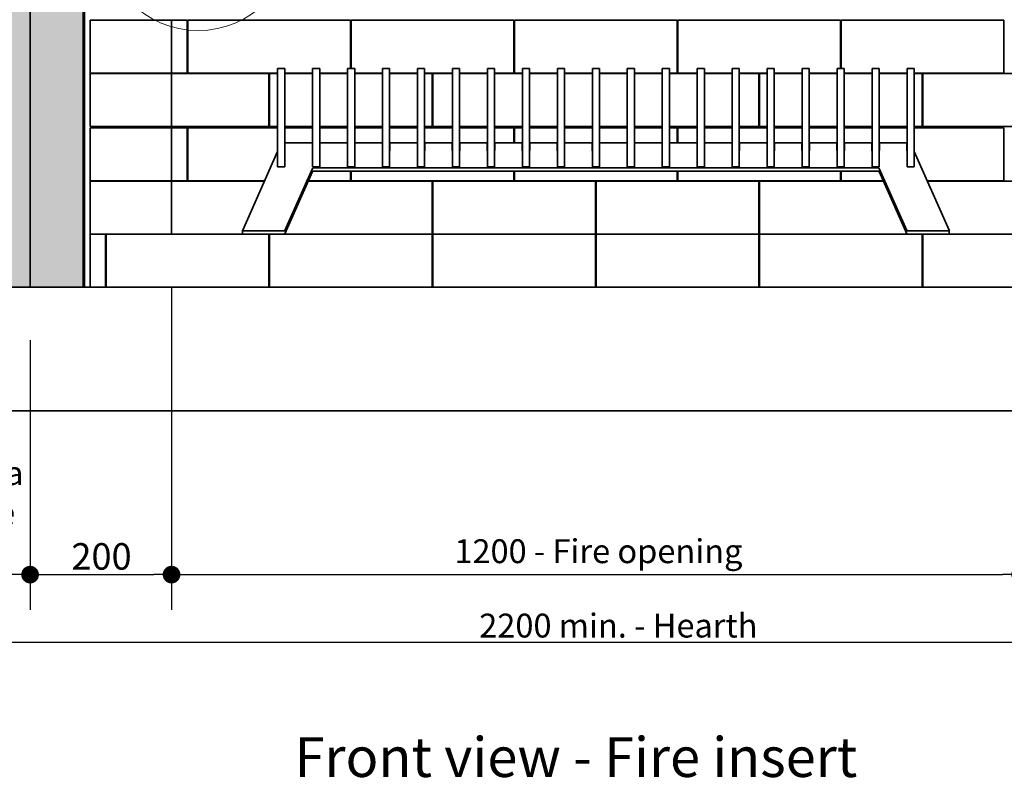
# Model space of a CAD drawing. Units: millimetres. Extents: x 520 to 28862, y -367 to 12694.
# Drawn here: x 10709 to 12101, y 4274 to 5351 of the extents above; entities that cross this region are included whole.
import ezdxf

# ---------------------------------------------------------------- set-up
doc = ezdxf.new("R2010")
doc.units = ezdxf.units.MM
for name, color, linetype, lineweight in [('Detail Circle Lines(FireDept)', 7, 'Continuous', 18), ('Sketch Geometry(FireDept)', 7, 'Continuous', 35), ('Symbols(FireDept)', 7, 'Continuous', 25), ('Visible Edges(Metix)', 7, 'Continuous', 35)]:
    doc.layers.add(name, color=color, linetype=linetype, lineweight=lineweight)
doc.layers.add('Dimensions(FireDept)', color=7, linetype='Continuous', lineweight=18, true_color=0x8080ff)
doc.layers.add('Hatch', color=7, linetype='Continuous', lineweight=9, true_color=0x1e1e47)
doc.styles.add('FireDept Specifications', font='arial.ttf')
doc.styles.add('Text Style51', font='arialbd.ttf')
doc.dimstyles.new('FireDept-Specifications', dxfattribs={"dimscale": 25, "dimtxt": 1.5, "dimasz": 1, "dimexe": 2, "dimexo": 3, "dimgap": 0.25, "dimtad": 1, "dimtoh": 1, "dimdec": 1, "dimrnd": 1e-08, "dimtxsty": 'FireDept Specifications', "dimblk": 'DOT', "dimcen": 0.09, "dimdle": 10, "dimclrd": 8, "dimclre": 8, "dimclrt": 5, "dimadec": 1, "dimazin": 2, "dimtfac": 1, "dimtdec": 0, "dimtmove": 0, "dimatfit": 3, "dimldrblk": 'Flared-1', "dimfxl": 1, "dimtolj": 1, "dimlwd": 25, "dimlwe": 25, "dimarcsym": 0})

# ---------------------------------------------------------------- blocks, each defined once
blk = doc.blocks.new('2dDetail1')
at = {"layer": 'Detail Circle Lines(FireDept)'}
blk.add_circle((80.345, 144.824), 5.982, dxfattribs=at)
blk = doc.blocks.new('_Dot')
at = {"color": 0, "linetype": 'ByBlock', "lineweight": -2}
blk.add_line((-0.5, 0), (-1, 0), dxfattribs=at)
at = {"color": 0, "linetype": 'ByBlock', "const_width": 0.5}
blk.add_lwpolyline([(-0.25, 0, 1), (0.25, 0, 1)], format="xyb", close=True, dxfattribs=at)
blk = doc.blocks.new('*D442')
at = {"layer": 'Defpoints', "color": 0}
for p in [(10923.3, 5048.1), (12123.3, 5048.1), (12123.3, 4566.5)]:
    blk.add_point(p, dxfattribs=at)
at = {"layer": 'Dimensions(FireDept)', "color": 8, "linetype": 'Continuous', "lineweight": 25}
for p, q in [((10923.3, 4973.1), (10923.3, 4516.5)), ((12123.3, 4973.1), (12123.3, 4516.5)), ((10948.3, 4566.5), (12098.3, 4566.5))]:
    blk.add_line(p, q, dxfattribs=at)
at = {"layer": 'Dimensions(FireDept)', "color": 8, "lineweight": 25, "xscale": 25, "yscale": 25, "zscale": 25, "rotation": 180}
blk.add_blockref('_Dot', (10923.3, 4566.5), dxfattribs=at)
at = {"layer": 'Dimensions(FireDept)', "color": 8, "lineweight": 25, "xscale": 25, "yscale": 25, "zscale": 25}
blk.add_blockref('_Dot', (12123.3, 4566.5), dxfattribs=at)
at = {"layer": 'Dimensions(FireDept)', "color": 5, "lineweight": 25, "insert": (11323.2, 4616.5), "char_height": 37.5, "attachment_point": 1, "style": 'FireDept Specifications'}
blk.add_mtext('\\A1;\\fArial|b0|i0;\\H33.7500;1200 - Fire opening', dxfattribs=at)
blk = doc.blocks.new('Flared-1')
at = {"color": 0}
for p, q in [((0, 0), (-1, 0.333)), ((-1, 0.333), (-0.65, 0)), ((-1, 0), (0, 0)), ((-0.65, 0), (-1, -0.333)), ((-1, -0.333), (0, 0))]:
    blk.add_line(p, q, dxfattribs=at)
at = {"color": 0, "flags": 128}
for points in [[(-0.65, 0), (0, 0), (-1, 0.333), (-0.65, 0)], [(-0.65, 0), (-1, 0.333), (-0.65, 0), (-0.65, 0)], [(-0.65, 0), (-1, -0.333), (0, 0), (-0.65, 0)]]:
    blk.add_lwpolyline(points, dxfattribs=at)
at = {"color": 0}
for points in [[(-0.65, 0), (0, 0), (-1, 0.333), (-0.65, 0)], [(-0.65, 0), (-1, 0.333), (-0.65, 0)], [(-0.65, 0), (-1, -0.333), (0, 0), (-0.65, 0)]]:
    blk.add_solid(points, dxfattribs=at)
blk = doc.blocks.new('*D443')
at = {"layer": 'Defpoints', "color": 0}
for p in [(10923.3, 5048.1), (10723.3, 4973), (10923.3, 4566.5)]:
    blk.add_point(p, dxfattribs=at)
at = {"layer": 'Dimensions(FireDept)', "color": 8, "linetype": 'Continuous', "lineweight": 25}
for p, q in [((10923.3, 4973.1), (10923.3, 4516.5)), ((10723.3, 4898), (10723.3, 4516.5)), ((10748.3, 4566.5), (10898.3, 4566.5))]:
    blk.add_line(p, q, dxfattribs=at)
at = {"layer": 'Dimensions(FireDept)', "color": 8, "lineweight": 25, "xscale": 25, "yscale": 25, "zscale": 25, "rotation": 180}
blk.add_blockref('_Dot', (10723.3, 4566.5), dxfattribs=at)
at = {"layer": 'Dimensions(FireDept)', "color": 8, "lineweight": 25, "xscale": 25, "yscale": 25, "zscale": 25}
blk.add_blockref('_Dot', (10923.3, 4566.5), dxfattribs=at)
at = {"layer": 'Dimensions(FireDept)', "color": 5, "lineweight": 25, "insert": (10781.7, 4611), "char_height": 37.5, "attachment_point": 1, "style": 'FireDept Specifications'}
blk.add_mtext('\\A1;200', dxfattribs=at)
blk = doc.blocks.new('*D445')
at = {"layer": 'Defpoints', "color": 0}
for p in [(10423.3, 4873), (12623.3, 4873), (10423.3, 4470.5)]:
    blk.add_point(p, dxfattribs=at)
at = {"layer": 'Dimensions(FireDept)', "color": 8, "linetype": 'Continuous', "lineweight": 25}
for p, q in [((10423.3, 4798), (10423.3, 4420.5)), ((12623.3, 4798), (12623.3, 4420.5)), ((12598.3, 4470.5), (10448.3, 4470.5))]:
    blk.add_line(p, q, dxfattribs=at)
at = {"layer": 'Dimensions(FireDept)', "color": 8, "lineweight": 25, "xscale": 25, "yscale": 25, "zscale": 25, "rotation": 180}
blk.add_blockref('_Dot', (10423.3, 4470.5), dxfattribs=at)
at = {"layer": 'Dimensions(FireDept)', "color": 8, "lineweight": 25, "xscale": 25, "yscale": 25, "zscale": 25}
blk.add_blockref('_Dot', (12623.3, 4470.5), dxfattribs=at)
at = {"layer": 'Dimensions(FireDept)', "color": 5, "lineweight": 25, "insert": (11358.4, 4511.3), "char_height": 37.5, "attachment_point": 1, "style": 'FireDept Specifications'}
blk.add_mtext('\\A1;\\fArial|b0|i0;\\H33.7500;2200 min. - Hearth', dxfattribs=at)
blk = doc.blocks.new('*D446')
at = {"layer": 'Defpoints', "color": 0}
for p in [(10561.3, 5018), (10723.3, 4973), (10561.3, 4566.5)]:
    blk.add_point(p, dxfattribs=at)
at = {"layer": 'Dimensions(FireDept)', "color": 8, "linetype": 'Continuous', "lineweight": 25}
for p, q in [((10723.3, 4898), (10723.3, 4516.5)), ((10698.3, 4566.5), (10561.3, 4566.5))]:
    blk.add_line(p, q, dxfattribs=at)
at = {"layer": 'Dimensions(FireDept)', "color": 8, "lineweight": 25, "xscale": 25, "yscale": 25, "zscale": 25}
blk.add_blockref('_Dot', (10723.3, 4566.5), dxfattribs=at)
at = {"layer": 'Dimensions(FireDept)', "color": 7, "lineweight": 25, "insert": (10433.2, 4727), "char_height": 37.5, "attachment_point": 1, "style": 'FireDept Specifications'}
blk.add_mtext('\\A1; \\fArial|b0|i0;\\H33.7500;Shaded area\\P\\fArial|b0|i0;\\H33.7500;combustible\\P\\fArial|b0|i0;\\H33.7500;materials', dxfattribs=at)
blk = doc.blocks.new('_None')

msp = doc.modelspace()

# ---------------------------------------------------------------- hatches: boundary and pattern name
at = {"layer": 'Hatch', "true_color": 0xc0c0c0}
h = msp.add_hatch(dxfattribs=at)
h.set_pattern_fill('AR-SAND', color=9, scale=3.039247, angle=45, style=0, pattern_type=2)
h.set_pattern_definition([(82.5, (9153.1877, 2212.0574), (-4.2762606, 4.005506), [0, -4.6196554, 0, -5.16672, 0, -4.9387763]), (52.5, (9153.188, 2212.057), (-2.261618, 9.868373), [0, -2.4921825, 0, -4.1637683, 0, -1.5956047]), (12.5, (9150.5444, 2209.414), (6.680354, 6.7046772), [0, -1.5196235, 0, -5.4706445, 0, -7.1422304]), (2.5, (9150.544, 2209.414), (4.574195, 8.346571), [0, -0.7598117, 0, -3.5863114, 0, -4.1029834])])
h.paths.add_polyline_path([(12895.349, 7474.797), (12895.349, 4973.031), (12323.449, 4973.031), (12323.449, 7373.031), (10723.349, 7373.031), (10723.349, 4973.031), (10151.349, 4973.031), (10151.349, 7474.797)])
at = {"layer": 'Hatch', "true_color": 0xff8000}
h = msp.add_hatch(dxfattribs=at)
h.set_pattern_fill('AR-SAND', color=30, scale=8.104659, angle=45, style=0, pattern_type=2)
h.set_pattern_definition([(82.5, (9153.188, 2212.057), (-11.403361, 10.68135), [0, -12.31908, 0, -13.77792, 0, -13.17007]), (52.5, (9153.188, 2212.057), (-6.03098, 26.31566), [0, -6.64582, 0, -11.103382, 0, -4.254946]), (12.5, (9146.139, 2205.008), (17.814277, 17.87914), [0, -4.05233, 0, -14.588385, 0, -19.045948]), (2.5, (9146.139, 2205.008), (12.19785, 22.25752), [0, -2.026165, 0, -9.563497, 0, -10.94129])])
h.paths.add_polyline_path([(12323.349, 7372.031), (12323.349, 4973.031), (12247.67, 4973.031), (12247.67, 5847.958), (10799.574, 5847.958), (10799.574, 4973.031), (10723.449, 4973.031), (10723.449, 7372.031)])

# ---------------------------------------------------------------- linework, layer by layer
at = {"layer": 'Sketch Geometry(FireDept)', "color": 30, "true_color": 0xff8000}
for p, q in [((10723.349, 4973.031), (10723.349, 7373.031)), ((10799.574, 4973.031), (10799.574, 5847.958)), ((10799.574, 4973.031), (10723.449, 4973.031))]:
    msp.add_line(p, q, dxfattribs=at)
at = {"layer": 'Visible Edges(Metix)'}
for p, q in [((10798.349, 4973.031), (10798.349, 5861.031)), ((10800.349, 5573.031), (10800.349, 4973.031)), ((10808.349, 5350.631), (10923.349, 5350.631)), ((10808.349, 5275.631), (10808.349, 5350.631)), ((10945.349, 5350.631), (10923.349, 5350.631)), ((10923.349, 5350.631), (10923.349, 5275.631)), ((10945.349, 5275.631), (10945.349, 5350.631)), ((11176.349, 5350.631), (10946.349, 5350.631)), ((10946.349, 5350.631), (10946.349, 5275.631)), ((11176.349, 5282.322), (11176.349, 5350.631)), ((11407.349, 5350.631), (11177.349, 5350.631)), ((11177.349, 5350.631), (11177.349, 5282.322)), ((11407.349, 5275.631), (11407.349, 5350.631)), ((11408.349, 5350.631), (11408.349, 5275.631)), ((11638.349, 5350.631), (11408.349, 5350.631)), ((11638.349, 5275.631), (11638.349, 5350.631)), ((11869.349, 5350.631), (11639.349, 5350.631)), ((11639.349, 5350.631), (11639.349, 5275.631)), ((11869.349, 5282.322), (11869.349, 5350.631)), ((11870.349, 5350.631), (11870.349, 5282.322)), ((12100.349, 5350.631), (11870.349, 5350.631)), ((12100.349, 5275.631), (12100.349, 5350.631)), ((11073.357, 5282.141), (11073.357, 5282.322)), ((11073.357, 5282.322), (11083.357, 5282.322)), ((11073.357, 5263.213), (11073.357, 5282.141)), ((11083.357, 5282.322), (11083.357, 5282.141)), ((11083.357, 5282.141), (11083.357, 5263.213)), ((11122.801, 5282.141), (11122.801, 5282.322)), ((11122.801, 5282.322), (11132.801, 5282.322)), ((11122.801, 5263.213), (11122.801, 5282.141)), ((11132.801, 5282.322), (11132.801, 5282.141)), ((11132.801, 5282.141), (11132.801, 5263.213)), ((11172.245, 5282.141), (11172.245, 5282.322)), ((11172.245, 5282.322), (11182.245, 5282.322)), ((11172.245, 5263.213), (11172.245, 5282.141)), ((11182.245, 5282.322), (11182.245, 5282.141)), ((11182.245, 5282.141), (11182.245, 5263.213)), ((11221.689, 5282.141), (11221.689, 5282.322)), ((11221.689, 5282.322), (11231.689, 5282.322)), ((11221.689, 5263.213), (11221.689, 5282.141)), ((11231.689, 5282.322), (11231.689, 5282.141)), ((11231.689, 5282.141), (11231.689, 5263.213)), ((11271.133, 5282.141), (11271.133, 5282.322)), ((11271.133, 5282.322), (11281.133, 5282.322)), ((11271.133, 5263.213), (11271.133, 5282.141)), ((11281.133, 5282.322), (11281.133, 5282.141)), ((11281.133, 5282.141), (11281.133, 5263.213)), ((11320.577, 5282.141), (11320.577, 5282.322)), ((11320.577, 5282.322), (11330.577, 5282.322)), ((11320.577, 5263.213), (11320.577, 5282.141)), ((11330.577, 5282.322), (11330.577, 5282.141)), ((11330.577, 5282.141), (11330.577, 5263.213)), ((11370.021, 5282.141), (11370.021, 5282.322)), ((11370.021, 5282.322), (11380.021, 5282.322)), ((11370.021, 5263.213), (11370.021, 5282.141)), ((11380.021, 5282.322), (11380.021, 5282.141)), ((11380.021, 5282.141), (11380.021, 5263.213)), ((11419.465, 5282.141), (11419.465, 5282.322)), ((11419.465, 5282.322), (11429.465, 5282.322)), ((11419.465, 5263.213), (11419.465, 5282.141)), ((11429.465, 5282.322), (11429.465, 5282.141)), ((11429.465, 5282.141), (11429.465, 5263.213)), ((11468.909, 5282.141), (11468.909, 5282.322)), ((11468.909, 5282.322), (11478.909, 5282.322)), ((11468.909, 5263.213), (11468.909, 5282.141)), ((11478.909, 5282.322), (11478.909, 5282.141)), ((11478.909, 5282.141), (11478.909, 5263.213)), ((11518.353, 5282.141), (11518.353, 5282.322)), ((11518.353, 5282.322), (11528.353, 5282.322)), ((11518.353, 5263.213), (11518.353, 5282.141)), ((11528.353, 5282.322), (11528.353, 5282.141)), ((11528.353, 5282.141), (11528.353, 5263.213)), ((11567.797, 5282.141), (11567.797, 5282.322)), ((11567.797, 5282.322), (11577.797, 5282.322)), ((11567.797, 5263.213), (11567.797, 5282.141)), ((11577.797, 5282.322), (11577.797, 5282.141)), ((11577.797, 5282.141), (11577.797, 5263.213)), ((11617.241, 5282.141), (11617.241, 5282.322)), ((11617.241, 5282.322), (11627.241, 5282.322)), ((11617.241, 5263.213), (11617.241, 5282.141)), ((11627.241, 5282.322), (11627.241, 5282.141)), ((11627.241, 5282.141), (11627.241, 5263.213)), ((11666.685, 5282.141), (11666.685, 5282.322)), ((11666.685, 5282.322), (11676.685, 5282.322)), ((11666.685, 5263.213), (11666.685, 5282.141)), ((11676.685, 5282.322), (11676.685, 5282.141)), ((11676.685, 5282.141), (11676.685, 5263.213)), ((11716.129, 5282.141), (11716.129, 5282.322)), ((11716.129, 5282.322), (11726.129, 5282.322)), ((11716.129, 5263.213), (11716.129, 5282.141)), ((11726.129, 5282.322), (11726.129, 5282.141)), ((11726.129, 5282.141), (11726.129, 5263.213)), ((11765.573, 5282.141), (11765.573, 5282.322)), ((11765.573, 5282.322), (11775.573, 5282.322)), ((11765.573, 5263.213), (11765.573, 5282.141)), ((11775.573, 5282.322), (11775.573, 5282.141)), ((11775.573, 5282.141), (11775.573, 5263.213)), ((11815.017, 5282.141), (11815.017, 5282.322)), ((11815.017, 5282.322), (11825.017, 5282.322)), ((11815.017, 5263.213), (11815.017, 5282.141)), ((11825.017, 5282.322), (11825.017, 5282.141)), ((11825.017, 5282.141), (11825.017, 5263.213)), ((11864.461, 5282.141), (11864.461, 5282.322)), ((11864.461, 5282.322), (11874.461, 5282.322)), ((11864.461, 5263.213), (11864.461, 5282.141)), ((11874.461, 5282.322), (11874.461, 5282.141)), ((11874.461, 5282.141), (11874.461, 5263.213)), ((11913.905, 5282.141), (11913.905, 5282.322)), ((11913.905, 5282.322), (11923.905, 5282.322)), ((11913.905, 5263.213), (11913.905, 5282.141)), ((11923.905, 5282.322), (11923.905, 5282.141)), ((11923.905, 5282.141), (11923.905, 5263.213)), ((11963.349, 5282.141), (11963.349, 5282.322)), ((11963.349, 5282.322), (11973.349, 5282.322)), ((11963.349, 5263.213), (11963.349, 5282.141)), ((11973.349, 5282.322), (11973.349, 5282.141)), ((11973.349, 5282.141), (11973.349, 5263.213)), ((10923.349, 5275.631), (10808.349, 5275.631)), ((10808.349, 5275.131), (10923.349, 5275.131)), ((10808.349, 5200.131), (10808.349, 5275.131)), ((10923.349, 5275.631), (10945.349, 5275.631)), ((11060.849, 5275.131), (10923.349, 5275.131)), ((10923.349, 5275.131), (10923.349, 5200.131)), ((10946.349, 5275.631), (11073.357, 5275.631)), ((11060.849, 5200.131), (11060.849, 5275.131)), ((11073.357, 5275.131), (11061.849, 5275.131)), ((11061.849, 5275.131), (11061.849, 5200.131)), ((11073.357, 5261.821), (11073.357, 5263.213)), ((11083.357, 5275.631), (11122.801, 5275.631)), ((11122.801, 5275.131), (11083.357, 5275.131)), ((11083.357, 5263.213), (11083.357, 5261.821)), ((11122.801, 5261.821), (11122.801, 5263.213)), ((11132.801, 5275.631), (11172.245, 5275.631)), ((11172.245, 5275.131), (11132.801, 5275.131)), ((11132.801, 5263.213), (11132.801, 5261.821)), ((11172.245, 5261.821), (11172.245, 5263.213)), ((11182.245, 5275.631), (11221.689, 5275.631)), ((11221.689, 5275.131), (11182.245, 5275.131)), ((11182.245, 5263.213), (11182.245, 5261.821)), ((11221.689, 5261.821), (11221.689, 5263.213)), ((11231.689, 5275.631), (11271.133, 5275.631)), ((11271.133, 5275.131), (11231.689, 5275.131)), ((11231.689, 5263.213), (11231.689, 5261.821)), ((11271.133, 5261.821), (11271.133, 5263.213)), ((11281.133, 5275.631), (11320.577, 5275.631)), ((11291.849, 5275.131), (11281.133, 5275.131)), ((11281.133, 5263.213), (11281.133, 5261.821)), ((11291.849, 5200.131), (11291.849, 5275.131)), ((11320.577, 5275.131), (11292.849, 5275.131)), ((11292.849, 5275.131), (11292.849, 5200.131)), ((11320.577, 5261.821), (11320.577, 5263.213)), ((11330.577, 5275.631), (11370.021, 5275.631)), ((11370.021, 5275.131), (11330.577, 5275.131)), ((11330.577, 5263.213), (11330.577, 5261.821)), ((11370.021, 5261.821), (11370.021, 5263.213)), ((11380.021, 5275.631), (11407.349, 5275.631)), ((11419.465, 5275.131), (11380.021, 5275.131)), ((11380.021, 5263.213), (11380.021, 5261.821)), ((11408.349, 5275.631), (11419.465, 5275.631)), ((11419.465, 5261.821), (11419.465, 5263.213)), ((11429.465, 5275.631), (11468.909, 5275.631)), ((11468.909, 5275.131), (11429.465, 5275.131)), ((11429.465, 5263.213), (11429.465, 5261.821)), ((11468.909, 5261.821), (11468.909, 5263.213)), ((11478.909, 5275.631), (11518.353, 5275.631)), ((11518.353, 5275.131), (11478.909, 5275.131)), ((11478.909, 5263.213), (11478.909, 5261.821)), ((11518.353, 5261.821), (11518.353, 5263.213)), ((11528.353, 5275.631), (11567.797, 5275.631)), ((11567.797, 5275.131), (11528.353, 5275.131)), ((11528.353, 5263.213), (11528.353, 5261.821)), ((11567.797, 5261.821), (11567.797, 5263.213)), ((11577.797, 5275.631), (11617.241, 5275.631)), ((11617.241, 5275.131), (11577.797, 5275.131)), ((11577.797, 5263.213), (11577.797, 5261.821)), ((11617.241, 5261.821), (11617.241, 5263.213)), ((11627.241, 5275.631), (11638.349, 5275.631)), ((11666.685, 5275.131), (11627.241, 5275.131)), ((11627.241, 5263.213), (11627.241, 5261.821)), ((11639.349, 5275.631), (11666.685, 5275.631)), ((11666.685, 5261.821), (11666.685, 5263.213)), ((11676.685, 5275.631), (11716.129, 5275.631)), ((11716.129, 5275.131), (11676.685, 5275.131)), ((11676.685, 5263.213), (11676.685, 5261.821)), ((11716.129, 5261.821), (11716.129, 5263.213)), ((11726.129, 5275.631), (11765.573, 5275.631)), ((11753.849, 5275.131), (11726.129, 5275.131)), ((11726.129, 5263.213), (11726.129, 5261.821)), ((11753.849, 5200.131), (11753.849, 5275.131)), ((11754.849, 5275.131), (11754.849, 5200.131)), ((11765.573, 5275.131), (11754.849, 5275.131)), ((11765.573, 5261.821), (11765.573, 5263.213)), ((11775.573, 5275.631), (11815.017, 5275.631)), ((11815.017, 5275.131), (11775.573, 5275.131)), ((11775.573, 5263.213), (11775.573, 5261.821)), ((11815.017, 5261.821), (11815.017, 5263.213)), ((11825.017, 5275.631), (11864.461, 5275.631)), ((11864.461, 5275.131), (11825.017, 5275.131)), ((11825.017, 5263.213), (11825.017, 5261.821)), ((11864.461, 5261.821), (11864.461, 5263.213)), ((11874.461, 5275.631), (11913.905, 5275.631)), ((11913.905, 5275.131), (11874.461, 5275.131)), ((11874.461, 5263.213), (11874.461, 5261.821)), ((11913.905, 5261.821), (11913.905, 5263.213)), ((11923.905, 5275.631), (11963.349, 5275.631)), ((11963.349, 5275.131), (11923.905, 5275.131)), ((11923.905, 5263.213), (11923.905, 5261.821)), ((11963.349, 5261.821), (11963.349, 5263.213)), ((11973.349, 5275.631), (12100.349, 5275.631)), ((11984.849, 5275.131), (11973.349, 5275.131)), ((11973.349, 5263.213), (11973.349, 5261.821)), ((11984.849, 5200.131), (11984.849, 5275.131)), ((12123.349, 5275.131), (11985.849, 5275.131)), ((11985.849, 5275.131), (11985.849, 5200.131)), ((11073.357, 5143.588), (11073.357, 5261.821)), ((11083.357, 5261.821), (11083.357, 5143.588)), ((11122.801, 5143.588), (11122.801, 5261.821)), ((11132.801, 5261.821), (11132.801, 5143.588)), ((11172.245, 5143.588), (11172.245, 5261.821)), ((11182.245, 5261.821), (11182.245, 5143.588)), ((11221.689, 5143.588), (11221.689, 5261.821)), ((11231.689, 5261.821), (11231.689, 5143.588)), ((11271.133, 5143.588), (11271.133, 5261.821)), ((11281.133, 5261.821), (11281.133, 5143.588)), ((11320.577, 5143.588), (11320.577, 5261.821)), ((11330.577, 5261.821), (11330.577, 5143.588)), ((11370.021, 5143.588), (11370.021, 5261.821)), ((11380.021, 5261.821), (11380.021, 5143.588)), ((11419.465, 5143.588), (11419.465, 5261.821)), ((11429.465, 5261.821), (11429.465, 5143.588)), ((11468.909, 5143.588), (11468.909, 5261.821)), ((11478.909, 5261.821), (11478.909, 5143.588)), ((11518.353, 5143.588), (11518.353, 5261.821)), ((11528.353, 5261.821), (11528.353, 5143.588)), ((11567.797, 5143.588), (11567.797, 5261.821)), ((11577.797, 5261.821), (11577.797, 5143.588)), ((11617.241, 5143.588), (11617.241, 5261.821)), ((11627.241, 5261.821), (11627.241, 5143.588)), ((11666.685, 5143.588), (11666.685, 5261.821)), ((11676.685, 5261.821), (11676.685, 5143.588)), ((11716.129, 5143.588), (11716.129, 5261.821)), ((11726.129, 5261.821), (11726.129, 5143.588)), ((11765.573, 5143.588), (11765.573, 5261.821)), ((11775.573, 5261.821), (11775.573, 5143.588)), ((11815.017, 5143.588), (11815.017, 5261.821)), ((11825.017, 5261.821), (11825.017, 5143.588)), ((11864.461, 5143.588), (11864.461, 5261.821)), ((11874.461, 5261.821), (11874.461, 5143.588)), ((11913.905, 5143.588), (11913.905, 5261.821)), ((11923.905, 5261.821), (11923.905, 5143.588)), ((11963.349, 5143.588), (11963.349, 5261.821)), ((11973.349, 5261.821), (11973.349, 5143.588)), ((10798.349, 5198.031), (10800.349, 5198.031)), ((10923.349, 5200.131), (10808.349, 5200.131)), ((10808.349, 5198.631), (10923.349, 5198.631)), ((10808.349, 5123.631), (10808.349, 5198.631)), ((10923.349, 5200.131), (11060.849, 5200.131)), ((10945.349, 5198.631), (10923.349, 5198.631)), ((10923.349, 5198.631), (10923.349, 5123.631)), ((10945.349, 5123.631), (10945.349, 5198.631)), ((11073.357, 5198.631), (10946.349, 5198.631)), ((10946.349, 5198.631), (10946.349, 5123.631)), ((11061.849, 5200.131), (11073.357, 5200.131)), ((11083.357, 5200.131), (11122.801, 5200.131)), ((11122.801, 5198.631), (11083.357, 5198.631)), ((11132.801, 5200.131), (11172.245, 5200.131)), ((11172.245, 5198.631), (11132.801, 5198.631)), ((11182.245, 5200.131), (11221.689, 5200.131)), ((11221.689, 5198.631), (11182.245, 5198.631)), ((11231.689, 5200.131), (11271.133, 5200.131)), ((11271.133, 5198.631), (11231.689, 5198.631)), ((11281.133, 5200.131), (11291.849, 5200.131)), ((11320.577, 5198.631), (11281.133, 5198.631)), ((11292.849, 5200.131), (11320.577, 5200.131)), ((11330.577, 5200.131), (11370.021, 5200.131)), ((11370.021, 5198.631), (11330.577, 5198.631)), ((11380.021, 5200.131), (11419.465, 5200.131)), ((11407.349, 5198.631), (11380.021, 5198.631)), ((11407.349, 5177.312), (11407.349, 5198.631)), ((11419.465, 5198.631), (11408.349, 5198.631)), ((11408.349, 5198.631), (11408.349, 5177.312)), ((11429.465, 5200.131), (11468.909, 5200.131)), ((11468.909, 5198.631), (11429.465, 5198.631)), ((11478.909, 5200.131), (11518.353, 5200.131)), ((11518.353, 5198.631), (11478.909, 5198.631)), ((11528.353, 5200.131), (11567.797, 5200.131)), ((11567.797, 5198.631), (11528.353, 5198.631)), ((11577.797, 5200.131), (11617.241, 5200.131)), ((11617.241, 5198.631), (11577.797, 5198.631)), ((11627.241, 5200.131), (11666.685, 5200.131)), ((11638.349, 5198.631), (11627.241, 5198.631)), ((11638.349, 5177.312), (11638.349, 5198.631)), ((11666.685, 5198.631), (11639.349, 5198.631)), ((11639.349, 5198.631), (11639.349, 5177.312)), ((11676.685, 5200.131), (11716.129, 5200.131)), ((11716.129, 5198.631), (11676.685, 5198.631)), ((11726.129, 5200.131), (11753.849, 5200.131)), ((11765.573, 5198.631), (11726.129, 5198.631)), ((11754.849, 5200.131), (11765.573, 5200.131)), ((11775.573, 5200.131), (11815.017, 5200.131)), ((11815.017, 5198.631), (11775.573, 5198.631)), ((11825.017, 5200.131), (11864.461, 5200.131)), ((11864.461, 5198.631), (11825.017, 5198.631)), ((11874.461, 5200.131), (11913.905, 5200.131)), ((11913.905, 5198.631), (11874.461, 5198.631)), ((11923.905, 5200.131), (11963.349, 5200.131)), ((11963.349, 5198.631), (11923.905, 5198.631)), ((11973.349, 5200.131), (11984.849, 5200.131)), ((12100.349, 5198.631), (11973.349, 5198.631)), ((11985.849, 5200.131), (12123.349, 5200.131)), ((12100.349, 5123.631), (12100.349, 5198.631)), ((11083.599, 5176.421), (11083.599, 5166.256)), ((11121.543, 5177.312), (11084.599, 5177.312)), ((11122.543, 5166.256), (11122.543, 5176.421)), ((11133.043, 5176.421), (11133.043, 5166.256)), ((11170.987, 5177.312), (11134.043, 5177.312)), ((11171.987, 5166.256), (11171.987, 5176.421)), ((11182.487, 5176.421), (11182.487, 5166.256)), ((11220.432, 5177.312), (11183.487, 5177.312)), ((11221.432, 5166.256), (11221.432, 5176.421)), ((11231.932, 5176.421), (11231.932, 5166.256)), ((11269.876, 5177.312), (11232.932, 5177.312)), ((11270.876, 5166.256), (11270.876, 5176.421)), ((11281.376, 5176.421), (11281.376, 5166.256)), ((11319.321, 5177.312), (11282.376, 5177.312)), ((11320.321, 5166.256), (11320.321, 5176.421)), ((11330.821, 5176.421), (11330.821, 5166.256)), ((11368.765, 5177.312), (11331.821, 5177.312)), ((11369.765, 5166.256), (11369.765, 5176.421)), ((11380.265, 5176.421), (11380.265, 5166.256)), ((11418.21, 5177.312), (11381.265, 5177.312)), ((11419.21, 5166.256), (11419.21, 5176.421)), ((11429.71, 5176.421), (11429.71, 5166.256)), ((11467.654, 5177.312), (11430.71, 5177.312)), ((11468.654, 5166.256), (11468.654, 5176.421)), ((11479.154, 5176.421), (11479.154, 5166.256)), ((11517.099, 5177.312), (11480.154, 5177.312)), ((11518.099, 5166.256), (11518.099, 5176.421)), ((11528.599, 5176.421), (11528.599, 5166.256)), ((11566.543, 5177.312), (11529.599, 5177.312)), ((11567.543, 5166.256), (11567.543, 5176.421)), ((11578.043, 5176.421), (11578.043, 5166.256)), ((11615.987, 5177.312), (11579.043, 5177.312)), ((11616.987, 5166.256), (11616.987, 5176.421)), ((11627.487, 5176.421), (11627.487, 5166.256)), ((11665.432, 5177.312), (11628.487, 5177.312)), ((11666.432, 5166.256), (11666.432, 5176.421)), ((11676.932, 5176.421), (11676.932, 5166.256)), ((11714.876, 5177.312), (11677.932, 5177.312)), ((11715.876, 5166.256), (11715.876, 5176.421)), ((11726.376, 5176.421), (11726.376, 5166.256)), ((11764.321, 5177.312), (11727.376, 5177.312)), ((11765.321, 5166.256), (11765.321, 5176.421)), ((11775.821, 5176.421), (11775.821, 5166.256)), ((11813.765, 5177.312), (11776.821, 5177.312)), ((11814.765, 5166.256), (11814.765, 5176.421)), ((11825.265, 5176.421), (11825.265, 5166.256)), ((11863.21, 5177.312), (11826.265, 5177.312)), ((11864.21, 5166.256), (11864.21, 5176.421)), ((11874.71, 5176.421), (11874.71, 5166.256)), ((11912.654, 5177.312), (11875.71, 5177.312)), ((11913.654, 5166.256), (11913.654, 5176.421)), ((11924.154, 5176.421), (11924.154, 5166.256)), ((11962.099, 5177.312), (11925.154, 5177.312)), ((11963.099, 5166.256), (11963.099, 5176.421)), ((11073.099, 5164.801), (11023.889, 5053.789)), ((12022.808, 5053.789), (11973.598, 5164.801)), ((11073.357, 5143.161), (11073.357, 5143.588)), ((11073.357, 5143.161), (11083.357, 5143.161)), ((11083.357, 5143.588), (11083.357, 5143.161)), ((11083.598, 5053.135), (11122.596, 5141.108)), ((11122.801, 5143.161), (11122.801, 5143.588)), ((11122.801, 5143.161), (11132.801, 5143.161)), ((11123.526, 5141.672), (11923.171, 5141.672)), ((11132.801, 5143.588), (11132.801, 5143.161)), ((11172.245, 5143.161), (11172.245, 5143.588)), ((11172.245, 5143.161), (11182.245, 5143.161)), ((11182.245, 5143.588), (11182.245, 5143.161)), ((11221.689, 5143.161), (11221.689, 5143.588)), ((11221.689, 5143.161), (11231.689, 5143.161)), ((11231.689, 5143.588), (11231.689, 5143.161)), ((11271.133, 5143.161), (11271.133, 5143.588)), ((11271.133, 5143.161), (11281.133, 5143.161)), ((11281.133, 5143.588), (11281.133, 5143.161)), ((11320.577, 5143.161), (11320.577, 5143.588)), ((11320.577, 5143.161), (11330.577, 5143.161)), ((11330.577, 5143.588), (11330.577, 5143.161)), ((11370.021, 5143.161), (11370.021, 5143.588)), ((11370.021, 5143.161), (11380.021, 5143.161)), ((11380.021, 5143.588), (11380.021, 5143.161)), ((11419.465, 5143.161), (11419.465, 5143.588)), ((11419.465, 5143.161), (11429.465, 5143.161)), ((11429.465, 5143.588), (11429.465, 5143.161)), ((11468.909, 5143.161), (11468.909, 5143.588)), ((11468.909, 5143.161), (11478.909, 5143.161)), ((11478.909, 5143.588), (11478.909, 5143.161)), ((11518.353, 5143.161), (11518.353, 5143.588)), ((11518.353, 5143.161), (11528.353, 5143.161)), ((11528.353, 5143.588), (11528.353, 5143.161)), ((11567.797, 5143.161), (11567.797, 5143.588)), ((11567.797, 5143.161), (11577.797, 5143.161)), ((11577.797, 5143.588), (11577.797, 5143.161)), ((11617.241, 5143.161), (11617.241, 5143.588)), ((11617.241, 5143.161), (11627.241, 5143.161)), ((11627.241, 5143.588), (11627.241, 5143.161)), ((11666.685, 5143.161), (11666.685, 5143.588)), ((11666.685, 5143.161), (11676.685, 5143.161)), ((11676.685, 5143.588), (11676.685, 5143.161)), ((11716.129, 5143.161), (11716.129, 5143.588)), ((11716.129, 5143.161), (11726.129, 5143.161)), ((11726.129, 5143.588), (11726.129, 5143.161)), ((11765.573, 5143.161), (11765.573, 5143.588)), ((11765.573, 5143.161), (11775.573, 5143.161)), ((11775.573, 5143.588), (11775.573, 5143.161)), ((11815.017, 5143.161), (11815.017, 5143.588)), ((11815.017, 5143.161), (11825.017, 5143.161)), ((11825.017, 5143.588), (11825.017, 5143.161)), ((11864.461, 5143.161), (11864.461, 5143.588)), ((11864.461, 5143.161), (11874.461, 5143.161)), ((11874.461, 5143.588), (11874.461, 5143.161)), ((11913.905, 5143.161), (11913.905, 5143.588)), ((11913.905, 5143.161), (11923.905, 5143.161)), ((11923.905, 5143.588), (11923.905, 5143.161)), ((11924.101, 5141.108), (11963.099, 5053.135)), ((11963.349, 5143.161), (11963.349, 5143.588)), ((11963.349, 5143.161), (11973.349, 5143.161)), ((11973.349, 5143.588), (11973.349, 5143.161)), ((10923.349, 5123.631), (10808.349, 5123.631)), ((10923.349, 5123.631), (10945.349, 5123.631)), ((10946.349, 5123.631), (11054.849, 5123.631)), ((11122.596, 5136.568), (11083.598, 5048.595)), ((11116.861, 5123.631), (11176.349, 5123.631)), ((11923.171, 5137.132), (11123.526, 5137.132)), ((11176.349, 5123.631), (11176.349, 5137.132)), ((11177.349, 5137.132), (11177.349, 5123.631)), ((11177.349, 5123.631), (11407.349, 5123.631)), ((11407.349, 5123.631), (11407.349, 5137.132)), ((11408.349, 5137.132), (11408.349, 5123.631)), ((11408.349, 5123.631), (11638.349, 5123.631)), ((11638.349, 5123.631), (11638.349, 5137.132)), ((11639.349, 5137.132), (11639.349, 5123.631)), ((11639.349, 5123.631), (11869.349, 5123.631)), ((11869.349, 5123.631), (11869.349, 5137.132)), ((11870.349, 5137.132), (11870.349, 5123.631)), ((11870.349, 5123.631), (11929.836, 5123.631)), ((11963.099, 5048.595), (11924.101, 5136.568)), ((11991.849, 5123.631), (12100.349, 5123.631)), ((10808.349, 5123.131), (10923.349, 5123.131)), ((10808.349, 5048.131), (10808.349, 5123.131)), ((11054.627, 5123.131), (10923.349, 5123.131)), ((10923.349, 5123.131), (10923.349, 5048.131)), ((11291.849, 5123.131), (11116.639, 5123.131)), ((11291.849, 5048.131), (11291.849, 5123.131)), ((11522.849, 5123.131), (11292.849, 5123.131)), ((11292.849, 5123.131), (11292.849, 5048.131)), ((11522.849, 5048.131), (11522.849, 5123.131)), ((11753.849, 5123.131), (11523.849, 5123.131)), ((11523.849, 5123.131), (11523.849, 5048.131)), ((11753.849, 5048.131), (11753.849, 5123.131)), ((11754.849, 5123.131), (11754.849, 5048.131)), ((11930.058, 5123.131), (11754.849, 5123.131)), ((12123.349, 5123.131), (11992.07, 5123.131)), ((10800.349, 5098.031), (10798.349, 5098.031)), ((10923.349, 5048.131), (10808.349, 5048.131)), ((10808.349, 5048.031), (10829.849, 5048.031)), ((10808.349, 4973.031), (10808.349, 5048.031)), ((10829.849, 5048.031), (10829.849, 4973.031)), ((10829.849, 5048.031), (10830.849, 5048.031)), ((10830.849, 4973.031), (10830.849, 5048.031)), ((10830.849, 5048.031), (11060.849, 5048.031)), ((10923.349, 5048.131), (11024.358, 5048.131)), ((11023.819, 5053.462), (11023.819, 5048.922)), ((11024.819, 5052.571), (11082.668, 5052.571)), ((11060.849, 5048.031), (11061.849, 5048.031)), ((11060.849, 5048.031), (11060.849, 4973.031)), ((11061.849, 4973.031), (11061.849, 5048.031)), ((11061.849, 5048.031), (11291.849, 5048.031)), ((11083.129, 5048.131), (11291.849, 5048.131)), ((11291.849, 5048.031), (11292.849, 5048.031)), ((11291.849, 5048.031), (11291.849, 4973.031)), ((11292.849, 5048.131), (11522.849, 5048.131)), ((11292.849, 4973.031), (11292.849, 5048.031)), ((11292.849, 5048.031), (11522.849, 5048.031)), ((11522.849, 5048.031), (11523.849, 5048.031)), ((11522.849, 5048.031), (11522.849, 4973.031)), ((11523.849, 5048.131), (11753.849, 5048.131)), ((11523.849, 4973.031), (11523.849, 5048.031)), ((11523.849, 5048.031), (11753.849, 5048.031)), ((11753.849, 5048.031), (11754.849, 5048.031)), ((11753.849, 5048.031), (11753.849, 4973.031)), ((11754.849, 5048.131), (11963.568, 5048.131)), ((11754.849, 4973.031), (11754.849, 5048.031)), ((11754.849, 5048.031), (11984.849, 5048.031)), ((11964.029, 5052.571), (12021.878, 5052.571)), ((11984.849, 5048.031), (11985.849, 5048.031)), ((11984.849, 5048.031), (11984.849, 4973.031)), ((11985.849, 5048.031), (12215.849, 5048.031)), ((11985.849, 4973.031), (11985.849, 5048.031)), ((12022.339, 5048.131), (12123.349, 5048.131)), ((12022.878, 5053.462), (12022.878, 5048.922)), ((10800.349, 5018.031), (10798.349, 5018.031)), ((12895.349, 4973.031), (10151.349, 4973.031)), ((10151.349, 4798.031), (12895.349, 4798.031))]:
    msp.add_line(p, q, dxfattribs=at)
for centre, major_axis, start_param, end_param in [((11082.599, 5166.256), (1, 0), 5.57263032, 6.28318531), ((11084.599, 5176.421), (-1, 0), 4.71238898, 6.28318531), ((11121.543, 5176.421), (1, 0), 0, 1.57079633), ((11123.543, 5166.256), (-1, 0), 0, 0.73408438), ((11132.043, 5166.256), (1, 0), 5.57194919, 6.28318531), ((11134.043, 5176.421), (-1, 0), 4.71238898, 6.28318531), ((11170.987, 5176.421), (1, 0), 0, 1.57079633), ((11172.987, 5166.256), (-1, 0), 0, 0.7334207), ((11181.487, 5166.256), (1, 0), 5.5712686, 6.28318531), ((11183.487, 5176.421), (-1, 0), 4.71238898, 6.28318531), ((11220.432, 5176.421), (1, 0), 0, 1.57079633), ((11222.432, 5166.256), (-1, 0), 0, 0.73275652), ((11230.932, 5166.256), (1, 0), 5.57058855, 6.28318531), ((11232.932, 5176.421), (-1, 0), 4.71238898, 6.28318531), ((11269.876, 5176.421), (1, 0), 0, 1.57079633), ((11271.876, 5166.256), (-1, 0), 0, 0.73209186), ((11280.376, 5166.256), (1, 0), 5.56990903, 6.28318531), ((11282.376, 5176.421), (-1, 0), 4.71238898, 6.28318531), ((11319.321, 5176.421), (1, 0), 0, 1.57079633), ((11321.321, 5166.256), (-1, 0), 0, 0.7314267), ((11329.821, 5166.256), (1, 0), 5.56923005, 6.28318531), ((11331.821, 5176.421), (-1, 0), 4.71238898, 6.28318531), ((11368.765, 5176.421), (1, 0), 0, 1.57079633), ((11370.765, 5166.256), (-1, 0), 0, 0.73076105), ((11379.265, 5166.256), (1, 0), 5.56855159, 6.28318531), ((11381.265, 5176.421), (-1, 0), 4.71238898, 6.28318531), ((11418.21, 5176.421), (1, 0), 0, 1.57079633), ((11420.21, 5166.256), (-1, 0), 0, 0.7300949), ((11428.71, 5166.256), (1, 0), 5.56787367, 6.28318531), ((11430.71, 5176.421), (-1, 0), 4.71238898, 6.28318531), ((11467.654, 5176.421), (1, 0), 0, 1.57079633), ((11469.654, 5166.256), (-1, 0), 0, 0.72942826), ((11478.154, 5166.256), (1, 0), 5.56719627, 6.28318531), ((11480.154, 5176.421), (-1, 0), 4.71238898, 6.28318531), ((11517.099, 5176.421), (1, 0), 0, 1.57079633), ((11519.099, 5166.256), (-1, 0), 0, 0.72876112), ((11527.599, 5166.256), (1, 0), 5.56651941, 6.28318531), ((11529.599, 5176.421), (-1, 0), 4.71238898, 6.28318531), ((11566.543, 5176.421), (1, 0), 0, 1.57079633), ((11568.543, 5166.256), (-1, 0), 0, 0.72809348), ((11577.043, 5166.256), (1, 0), 5.56584306, 6.28318531), ((11579.043, 5176.421), (-1, 0), 4.71238898, 6.28318531), ((11615.987, 5176.421), (1, 0), 0, 1.57079633), ((11617.987, 5166.256), (-1, 0), 0, 0.72742535), ((11626.487, 5166.256), (1, 0), 5.56516724, 6.28318531), ((11628.487, 5176.421), (-1, 0), 4.71238898, 6.28318531), ((11665.432, 5176.421), (1, 0), 0, 1.57079633), ((11667.432, 5166.256), (-1, 0), 0, 0.72675671), ((11675.932, 5166.256), (1, 0), 5.56449195, 6.28318531), ((11677.932, 5176.421), (-1, 0), 4.71238898, 6.28318531), ((11714.876, 5176.421), (1, 0), 0, 1.57079633), ((11716.876, 5166.256), (-1, 0), 0, 0.72608756), ((11725.376, 5166.256), (1, 0), 5.56381717, 6.28318531), ((11727.376, 5176.421), (-1, 0), 4.71238898, 6.28318531), ((11764.321, 5176.421), (1, 0), 0, 1.57079633), ((11766.321, 5166.256), (-1, 0), 0, 0.72541792), ((11774.821, 5166.256), (1, 0), 5.56314292, 6.28318531), ((11776.821, 5176.421), (-1, 0), 4.71238898, 6.28318531), ((11813.765, 5176.421), (1, 0), 0, 1.57079633), ((11815.765, 5166.256), (-1, 0), 0, 0.72474776), ((11824.265, 5166.256), (1, 0), 5.56246918, 6.28318531), ((11826.265, 5176.421), (-1, 0), 4.71238898, 6.28318531), ((11863.21, 5176.421), (1, 0), 0, 1.57079633), ((11865.21, 5166.256), (-1, 0), 0, 0.7240771), ((11873.71, 5166.256), (1, 0), 5.56179596, 6.28318531), ((11875.71, 5176.421), (-1, 0), 4.71238898, 6.28318531), ((11912.654, 5176.421), (1, 0), 0, 1.57079633), ((11914.654, 5166.256), (-1, 0), 0, 0.72340593), ((11923.154, 5166.256), (1, 0), 5.56112325, 6.28318531), ((11925.154, 5176.421), (-1, 0), 4.71238898, 6.28318531), ((11962.099, 5176.421), (1, 0), 0, 1.57079633), ((11964.099, 5166.256), (-1, 0), 0, 0.72273425), ((11074.029, 5164.474), (-1, 0), 5.44957018, 5.90702077), ((11972.668, 5164.474), (1, 0), 0.37616453, 0.82275592), ((11123.526, 5140.781), (-1, 0), 4.71238898, 5.90702077), ((11923.171, 5140.781), (1, 0), 0.37616453, 1.57079633), ((11123.526, 5136.241), (-1, 0), 4.71238898, 5.90702077), ((11923.171, 5136.241), (1, 0), 0.37616453, 1.57079633), ((11024.819, 5053.462), (-1, 0), 5.90702077, 7.85398163), ((11024.819, 5048.922), (-1, 0), 0, 1.57079633), ((11082.668, 5053.462), (1, 0), 4.71238898, 5.90702077), ((11082.668, 5048.922), (1, 0), 4.71238898, 5.90702077), ((11964.029, 5053.462), (-1, 0), 0.37616453, 1.57079633), ((11964.029, 5048.922), (-1, 0), 0.37616453, 1.57079633), ((12021.878, 5053.462), (1, 0), 4.71238898, 6.65934984), ((12021.878, 5048.922), (1, 0), 4.71238898, 6.28318531)]:
    msp.add_ellipse(centre, major_axis=major_axis, ratio=0.89100652, start_param=start_param, end_param=end_param, dxfattribs=at)

# ---------------------------------------------------------------- block references
at = {"layer": 'Detail Circle Lines(FireDept)', "xscale": 22.5, "yscale": 22.5, "zscale": 22.5}
msp.add_blockref('2dDetail1', (9153.188, 2212.057), dxfattribs=at)

# ---------------------------------------------------------------- texts
at = {"layer": 'Symbols(FireDept)', "color": 7, "insert": (11097.2, 4262.716), "char_height": 56.25, "attachment_point": 7, "style": 'Text Style51'}
msp.add_mtext('Front view - Fire insert', dxfattribs=at)

# ---------------------------------------------------------------- dimensions: what is measured, and where the dimension line sits
at = {"layer": 'Dimensions(FireDept)', "color": 8, "linetype": 'Continuous', "lineweight": 25, "true_color": 0x808080}
dim = msp.add_linear_dim(base=(10923.349, 4566.485), p1=(10723.349, 4973.031), p2=(10923.349, 5048.131), angle=180, dimstyle='FireDept-Specifications', override={"dimgap": 0.25, "dimtoh": 0, "dimdec": 0, "dimtol": 0, "dimlim": 0, "dimtp": 0, "dimtm": 0, "dimtdec": 0, "dimtofl": 0, "dimatfit": 1}, dxfattribs=at)
dim.commit()
dim.dimension.update_dxf_attribs({"geometry": '*D443', "text_midpoint": (10823.349, 4566.485), "dimtype": 160})
for base, p1, p2, text, override, picture, middle in [((12123.349, 4566.485), (10923.349, 5048.131), (12123.349, 5048.131), '\\fArial|b0|i0;\\H33.7500;<> - Fire opening', {"dimgap": 0.25, "dimtoh": 0, "dimdec": 1, "dimtol": 0, "dimlim": 0, "dimtp": 0, "dimtm": 0, "dimtdec": 0, "dimtofl": 0, "dimatfit": 1}, '*D442', (11523.349, 4566.485)), ((10561.349, 4566.485), (10723.349, 4973.031), (10561.349, 5018.031), ' \\fArial|b0|i0;\\H33.7500;Shaded area\\P\\fArial|b0|i0;\\H33.7500;combustible\\P\\fArial|b0|i0;\\H33.7500;materials', {"dimgap": 0.25, "dimtoh": 0, "dimdec": 0, "dimblk1": 'Dot', "dimblk2": 'None', "dimsah": 1, "dimdle": 0, "dimse2": 1, "dimclrt": 7, "dimtol": 0, "dimlim": 0, "dimtp": 0, "dimtm": 0, "dimtdec": 0, "dimtofl": 0, "dimatfit": 1, "dimtvp": -0.333333}, '*D446', (10574.387, 4566.485)), ((10423.349, 4470.547), (12623.349, 4873.031), (10423.349, 4873.031), '\\fArial|b0|i0;\\H33.7500;<> min. - Hearth', {"dimgap": 0.25, "dimtoh": 0, "dimdec": 1, "dimtol": 0, "dimlim": 0, "dimtp": 0, "dimtm": 0, "dimtdec": 0, "dimtofl": 0, "dimatfit": 1}, '*D445', (11551.168, 4470.547))]:
    dim = msp.add_linear_dim(base=base, p1=p1, p2=p2, angle=180, text=text, dimstyle='FireDept-Specifications', override=override, dxfattribs=at)
    dim.commit()
    dim.dimension.update_dxf_attribs({"geometry": picture, "text_midpoint": middle, "dimtype": 160})

doc.saveas('drawing.dxf')
